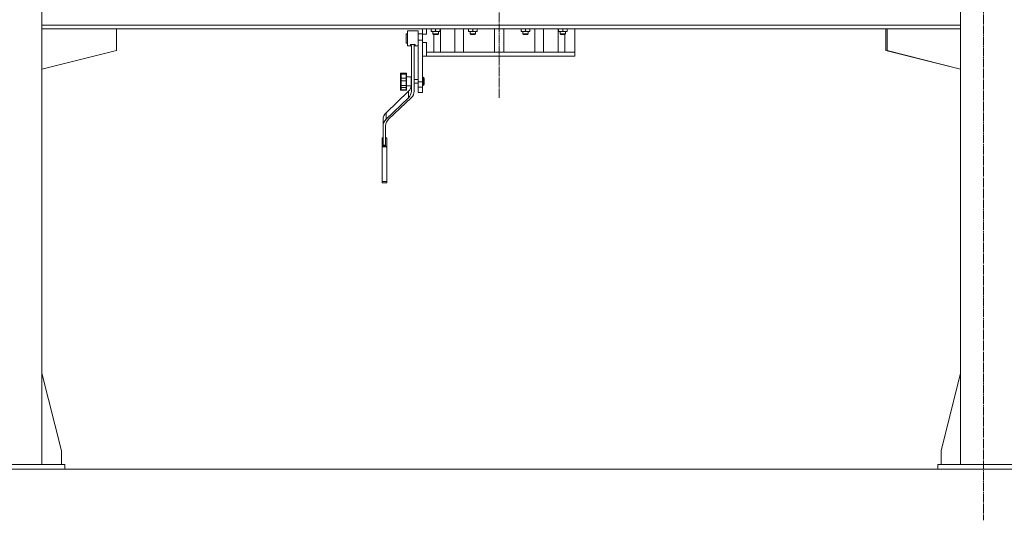
# Model space of a CAD drawing. Units: millimetres. Extents: x 0 to 24297, y -6 to 16800.
# Drawn here: x 18235 to 20382, y 7284 to 8376 of the extents above; entities that cross this region are included whole.
import ezdxf

# ---------------------------------------------------------------- set-up
doc = ezdxf.new("R2010")
doc.units = ezdxf.units.MM
doc.linetypes.add('K5LT_AXLED', pattern=[23.716667, 19.216667, -1.5, 1.5, -1.5])
doc.linetypes.add('K5LT_THIN', pattern=[0])
for name, color, linetype, true_color in [('OSI', 2, 'Continuous', 0xffff00), ('R', 1, 'Continuous', 0xff0000), ('WELDING', 7, 'Continuous', 0xffffff)]:
    doc.layers.add(name, color=color, linetype=linetype, true_color=true_color)

msp = doc.modelspace()

# ---------------------------------------------------------------- linework, layer by layer
at = {"layer": 'OSI', "color": 30, "linetype": 'K5LT_AXLED', "lineweight": 13, "true_color": 0xff8000}
for p, q in [((20336.5, 14434.4), (20336.5, 7284.4)), ((19280.5, 8205.8), (19280.5, 9995.8))]:
    msp.add_line(p, q, dxfattribs=at)
at = {"layer": 'R', "color": 7, "linetype": 'K5LT_THIN', "lineweight": 13}
for p, q in [((18283.5, 9906.2), (18283.5, 7406.2)), ((20286.5, 9906.2), (20286.5, 7406.2)), ((18283.5, 8364.2), (20286.5, 8364.2)), ((18283.5, 8356.2), (18446.3, 8356.2)), ((18283.5, 8356.2), (20286.5, 8356.2)), ((18446.3, 8356.2), (18446.3, 8309.2)), ((19103.5, 8351.8), (19080.5, 8351.8)), ((19080.5, 8335.3), (19080.5, 8351.8)), ((19103.5, 8335.3), (19103.5, 8351.8)), ((19113.5, 8356.2), (19113.5, 8344.3)), ((19121.7, 8356.2), (19121.7, 8344.3)), ((19132.4, 8356.2), (19132.4, 8351.2)), ((19132.4, 8350.3), (19132.4, 8351.2)), ((19141.9, 8356.2), (19141.9, 8351.2)), ((19151.4, 8356.2), (19151.4, 8351.2)), ((19151.4, 8351.2), (19151.4, 8350.3)), ((19152.1, 8305.3), (19152.1, 8356.2)), ((19183.7, 8305.3), (19183.7, 8356.2)), ((19202.9, 8305.3), (19202.9, 8356.2)), ((19213.6, 8356.2), (19213.6, 8351.2)), ((19213.6, 8350.3), (19213.6, 8351.2)), ((19223.1, 8356.2), (19223.1, 8351.2)), ((19232.6, 8356.2), (19232.6, 8351.2)), ((19232.6, 8351.2), (19232.6, 8350.3)), ((19270.5, 8356.2), (19270.5, 8305.3)), ((19290.5, 8356.2), (19290.5, 8305.3)), ((19328.4, 8356.2), (19328.4, 8351.2)), ((19328.4, 8350.3), (19328.4, 8351.2)), ((19337.9, 8356.2), (19337.9, 8351.2)), ((19347.4, 8356.2), (19347.4, 8351.2)), ((19347.4, 8351.2), (19347.4, 8350.3)), ((19358.1, 8305.3), (19358.1, 8356.2)), ((19377.2, 8305.3), (19377.2, 8356.2)), ((19408.8, 8305.3), (19408.8, 8356.2)), ((19409.5, 8356.2), (19409.5, 8351.2)), ((19409.5, 8350.3), (19409.5, 8351.2)), ((19419, 8356.2), (19419, 8351.2)), ((19428.5, 8356.2), (19428.5, 8351.2)), ((19428.5, 8351.2), (19428.5, 8350.3)), ((19445.5, 8356.2), (19445.5, 8305.3)), ((20123.7, 8356.2), (20123.7, 8309.2)), ((20286.5, 8356.2), (20126.3, 8356.2)), ((20126.3, 8356.2), (20126.3, 8309.2)), ((19077.5, 8345.3), (19077.5, 8340)), ((19080.5, 8345.3), (19077.5, 8345.3)), ((19077.5, 8340), (19077.5, 8325.3)), ((19080.5, 8318.8), (19080.5, 8335.3)), ((19113.5, 8345.3), (19103.5, 8345.3)), ((19103.5, 8331.3), (19103.5, 8335.3)), ((19113.5, 8331.3), (19103.5, 8331.3)), ((19103.5, 8240.8), (19103.5, 8331.3)), ((19113.5, 8344.3), (19113.5, 8331.3)), ((19121.7, 8344.3), (19113.5, 8344.3)), ((19113.5, 8326.3), (19113.5, 8331.3)), ((19151.4, 8350.3), (19132.4, 8350.3)), ((19135.9, 8345.2), (19135.9, 8350.3)), ((19147.9, 8345.2), (19135.9, 8345.2)), ((19135.9, 8345.2), (19136.9, 8344.2)), ((19146.9, 8344.2), (19136.9, 8344.2)), ((19137.6, 8305.3), (19137.6, 8344.2)), ((19147.9, 8345.2), (19146.9, 8344.2)), ((19147.9, 8345.2), (19147.9, 8350.3)), ((19232.6, 8350.3), (19213.6, 8350.3)), ((19217.1, 8345.2), (19217.1, 8350.3)), ((19229.1, 8345.2), (19217.1, 8345.2)), ((19217.1, 8345.2), (19218.1, 8344.2)), ((19228.1, 8344.2), (19218.1, 8344.2)), ((19229.1, 8345.2), (19228.1, 8344.2)), ((19229.1, 8345.2), (19229.1, 8350.3)), ((19347.4, 8350.3), (19328.4, 8350.3)), ((19331.9, 8345.2), (19331.9, 8350.3)), ((19343.9, 8345.2), (19331.9, 8345.2)), ((19331.9, 8345.2), (19332.9, 8344.2)), ((19342.9, 8344.2), (19332.9, 8344.2)), ((19343.9, 8345.2), (19342.9, 8344.2)), ((19343.9, 8345.2), (19343.9, 8350.3)), ((19428.5, 8350.3), (19409.5, 8350.3)), ((19413, 8345.2), (19413, 8350.3)), ((19425, 8345.2), (19413, 8345.2)), ((19413, 8345.2), (19414, 8344.2)), ((19424, 8344.2), (19414, 8344.2)), ((19423.3, 8305.3), (19423.3, 8344.2)), ((19425, 8345.2), (19424, 8344.2)), ((19425, 8345.2), (19425, 8350.3)), ((18446.3, 8309.2), (18283.5, 8268)), ((19080.5, 8325.3), (19077.5, 8325.3)), ((19087, 8318.8), (19080.5, 8318.8)), ((19097, 8322.2), (19087, 8322.2)), ((19089, 8220.3), (19089, 8318.7)), ((19095, 8220.3), (19095, 8318.7)), ((19103.5, 8318.8), (19097, 8318.8)), ((19103.5, 8318.8), (19103.5, 8324)), ((19103.5, 8309.3), (19103.5, 8318.8)), ((19103.5, 8297.3), (19103.5, 8309.3)), ((19113.5, 8326.3), (19113.5, 8309.4)), ((19121.7, 8326.3), (19113.5, 8326.3)), ((19113.5, 8240.8), (19113.5, 8309.4)), ((19121.7, 8326.3), (19121.7, 8305.3)), ((20123.7, 8309.2), (20286.5, 8268)), ((20126.3, 8309.2), (20286.5, 8268.6)), ((19103.5, 8284.8), (19103.5, 8288.8)), ((19103.5, 8285.8), (19103.5, 8288.3)), ((19103.5, 8287.2), (19103.5, 8288)), ((19103.5, 8283.2), (19103.5, 8287.8)), ((19103.5, 8287.4), (19103.5, 8287.5)), ((19103.5, 8287.3), (19103.5, 8287.4)), ((19103.5, 8287.1), (19103.5, 8287.3)), ((19103.5, 8286.9), (19103.5, 8287.2)), ((19103.5, 8287), (19103.5, 8287.1)), ((19103.5, 8286), (19103.5, 8287.1)), ((19103.5, 8286.5), (19103.5, 8287)), ((19103.5, 8282.5), (19103.5, 8286.9)), ((19103.5, 8284.2), (19103.5, 8286.9)), ((19103.5, 8283.9), (19103.5, 8286.5)), ((19103.5, 8286.3), (19103.5, 8286.5)), ((19103.5, 8283.7), (19103.5, 8286.3)), ((19113.5, 8296.3), (19121.7, 8296.3)), ((19121.7, 8296.3), (19121.7, 8305.3)), ((19444, 8305.3), (19121.7, 8305.3)), ((19445.5, 8296.3), (19121.7, 8296.3)), ((19445.5, 8305.3), (19444, 8305.3)), ((19445.5, 8305.3), (19445.5, 8296.3)), ((19103.5, 8284), (19103.5, 8286.1)), ((19103.5, 8285.5), (19103.5, 8286)), ((19103.5, 8285.5), (19103.5, 8285.8)), ((19103.5, 8285), (19103.5, 8285.5)), ((19103.5, 8284.7), (19103.5, 8285.5)), ((19103.5, 8284.6), (19103.5, 8284.8)), ((19103.5, 8281.8), (19103.5, 8284.7)), ((19103.5, 8284.1), (19103.5, 8284.2)), ((19103.5, 8283.6), (19103.5, 8284)), ((19103.5, 8283.6), (19103.5, 8283.9)), ((19103.5, 8283.6), (19103.5, 8283.7)), ((19103.5, 8283.2), (19103.5, 8283.6)), ((19103.5, 8283.1), (19103.5, 8283.6)), ((19103.5, 8283), (19103.5, 8283.2)), ((19103.5, 8282.8), (19103.5, 8283.2)), ((19103.5, 8282.3), (19103.5, 8282.8)), ((19103.5, 8282.4), (19103.5, 8282.5)), ((19103.5, 8281.7), (19103.5, 8281.8)), ((19103.5, 8277.9), (19103.5, 8277.9)), ((19103.5, 8277.8), (19103.5, 8277.9)), ((19103.5, 8277.8), (19103.5, 8277.8)), ((19103.5, 8277.3), (19103.5, 8277.8)), ((19103.5, 8273), (19103.5, 8277.3)), ((19103.5, 8276.2), (19103.5, 8277.1)), ((19103.5, 8276.2), (19103.5, 8276.3)), ((19103.5, 8271.9), (19103.5, 8276.2)), ((19103.5, 8276), (19103.5, 8276.2)), ((19103.5, 8275.7), (19103.5, 8276)), ((19103.5, 8275.7), (19103.5, 8275.8)), ((19103.5, 8275.8), (19103.5, 8275.8)), ((19103.5, 8275.4), (19103.5, 8275.7)), ((19103.5, 8275.3), (19103.5, 8275.7)), ((19103.5, 8275), (19103.5, 8275.4)), ((19103.5, 8270.5), (19103.5, 8275.3)), ((19103.5, 8274.8), (19103.5, 8275.3)), ((19103.5, 8275.2), (19103.5, 8275.2)), ((19103.5, 8275), (19103.5, 8275.2)), ((19103.5, 8275.2), (19103.5, 8275.2)), ((19103.5, 8274.4), (19103.5, 8275)), ((19103.5, 8274.7), (19103.5, 8275)), ((19103.5, 8274.5), (19103.5, 8275)), ((19103.5, 8273.6), (19103.5, 8274.8)), ((19103.5, 8274.5), (19103.5, 8274.7)), ((19103.5, 8274.7), (19103.5, 8274.7)), ((19103.5, 8274.6), (19103.5, 8274.6)), ((19103.5, 8274.5), (19103.5, 8274.6)), ((19103.5, 8274.3), (19103.5, 8274.5)), ((19103.5, 8273.7), (19103.5, 8274.5)), ((19103.5, 8274.2), (19103.5, 8274.5)), ((19103.5, 8274), (19103.5, 8274.3)), ((19103.5, 8274.1), (19103.5, 8274.2)), ((19103.5, 8269.3), (19103.5, 8274.1)), ((19103.5, 8273.6), (19103.5, 8274.1)), ((19103.5, 8273.6), (19103.5, 8274)), ((19103.5, 8272.9), (19103.5, 8273.7)), ((19103.5, 8272.6), (19103.5, 8273.6)), ((19103.5, 8273.1), (19103.5, 8273.6)), ((19103.5, 8273.2), (19103.5, 8273.6)), ((19103.5, 8272.5), (19103.5, 8273.4)), ((19103.5, 8272.5), (19103.5, 8273.2)), ((19103.5, 8273), (19103.5, 8273.2)), ((19103.5, 8272.5), (19103.5, 8273.1)), ((19103.5, 8272.7), (19103.5, 8273)), ((19103.5, 8268.6), (19103.5, 8272.9)), ((19103.5, 8268), (19103.5, 8272.8)), ((19103.5, 8272.7), (19103.5, 8272.8)), ((19103.5, 8272.5), (19103.5, 8272.7)), ((19103.5, 8272.7), (19103.5, 8272.7)), ((19103.5, 8272.6), (19103.5, 8272.7)), ((19103.5, 8271.9), (19103.5, 8272.6)), ((19103.5, 8272.5), (19103.5, 8272.6)), ((19103.5, 8272.2), (19103.5, 8272.5)), ((19103.5, 8272), (19103.5, 8272.5)), ((19103.5, 8272.4), (19103.5, 8272.5)), ((19103.5, 8272.3), (19103.5, 8272.4)), ((19103.5, 8272.3), (19103.5, 8272.4)), ((19103.5, 8272.2), (19103.5, 8272.3)), ((19103.5, 8272), (19103.5, 8272.3)), ((19103.5, 8272.1), (19103.5, 8272.2)), ((19103.5, 8271.9), (19103.5, 8272.2)), ((19103.5, 8272.2), (19103.5, 8272.2)), ((19103.5, 8271.9), (19103.5, 8272.1)), ((19103.5, 8271.5), (19103.5, 8272)), ((19103.5, 8269.7), (19103.5, 8272)), ((19103.5, 8270.9), (19103.5, 8272)), ((19103.5, 8271.8), (19103.5, 8271.9)), ((19103.5, 8271.5), (19103.5, 8271.9)), ((19103.5, 8271.9), (19103.5, 8271.9)), ((19103.5, 8271.5), (19103.5, 8271.9)), ((19103.5, 8271.7), (19103.5, 8271.9)), ((19103.5, 8271.6), (19103.5, 8271.8)), ((19103.5, 8271.5), (19103.5, 8271.7)), ((19103.5, 8271.5), (19103.5, 8271.6)), ((19103.5, 8271.6), (19103.5, 8271.6)), ((19103.5, 8271.4), (19103.5, 8271.5)), ((19103.5, 8271.3), (19103.5, 8271.5)), ((19103.5, 8270.8), (19103.5, 8271.5)), ((19103.5, 8271), (19103.5, 8271.5)), ((19103.5, 8271.3), (19103.5, 8271.4)), ((19103.5, 8271.4), (19103.5, 8271.4)), ((19103.5, 8271), (19103.5, 8271.3)), ((19103.5, 8271.1), (19103.5, 8271.3)), ((19103.5, 8270.4), (19103.5, 8271.1)), ((19103.5, 8271), (19103.5, 8271.1)), ((19103.5, 8270.6), (19103.5, 8271)), ((19103.5, 8271), (19103.5, 8271)), ((19103.5, 8270.2), (19103.5, 8270.9)), ((19103.5, 8269.9), (19103.5, 8270.8)), ((19103.5, 8270.3), (19103.5, 8270.6)), ((19103.5, 8270), (19103.5, 8270.5)), ((19103.5, 8270), (19103.5, 8270.3)), ((19103.5, 8269.9), (19103.5, 8270.2)), ((19103.5, 8269.9), (19103.5, 8270)), ((19103.5, 8267.2), (19103.5, 8270)), ((19103.5, 8269.8), (19103.5, 8269.9)), ((19103.5, 8269.9), (19103.5, 8269.9)), ((19103.5, 8268.8), (19103.5, 8269.9)), ((19103.5, 8269.1), (19103.5, 8269.7)), ((19103.5, 8269.5), (19103.5, 8269.6)), ((19103.5, 8269.2), (19103.5, 8269.5)), ((19103.5, 8268.3), (19103.5, 8269.3)), ((19103.5, 8269), (19103.5, 8269.2)), ((19103.5, 8268.6), (19103.5, 8269.1)), ((19103.5, 8268.8), (19103.5, 8269)), ((19103.5, 8268.7), (19103.5, 8268.8)), ((19103.5, 8268), (19103.5, 8268.8)), ((19103.5, 8268.4), (19103.5, 8268.7)), ((19103.5, 8268.2), (19103.5, 8268.4)), ((19103.5, 8268.2), (19103.5, 8268.2)), ((19103.5, 8267.7), (19103.5, 8268)), ((19103.5, 8267.9), (19103.5, 8268)), ((19103.5, 8267.6), (19103.5, 8267.7)), ((19103.5, 8267), (19103.5, 8267.2)), ((19065.5, 8256.7), (19065.5, 8258.7)), ((19065.5, 8258.6), (19065.5, 8258.7)), ((19065.5, 8257.7), (19065.5, 8258.6)), ((19065.5, 8258.4), (19065.5, 8258)), ((19065.5, 8257.9), (19065.5, 8257.7)), ((19065.5, 8247.8), (19065.5, 8256.7)), ((19065.5, 8243.6), (19065.5, 8247.8)), ((19065.5, 8232.4), (19065.5, 8243.6)), ((19077.5, 8259.7), (19066.5, 8259.7)), ((19077.5, 8259.7), (19066.5, 8259.7)), ((19077.5, 8257), (19066.5, 8257)), ((19066.5, 8248.6), (19066.5, 8257)), ((19077.5, 8248.6), (19066.5, 8248.6)), ((19066.5, 8243), (19066.5, 8248.6)), ((19077.5, 8248.6), (19077.5, 8257)), ((19077.5, 8243), (19077.5, 8248.6)), ((19078.5, 8256.7), (19078.5, 8258.7)), ((19078.5, 8247.8), (19078.5, 8256.7)), ((19088.5, 8251.7), (19078.5, 8251.7)), ((19078.5, 8243.6), (19078.5, 8247.8)), ((19078.5, 8232.4), (19078.5, 8243.6)), ((19078.5, 8243.5), (19078.5, 8241.7)), ((19089, 8245.7), (19088.5, 8245.7)), ((19103.5, 8245.7), (19095, 8245.7)), ((19113.5, 8250.7), (19114.5, 8250.7)), ((19116.5, 8248.7), (19116.5, 8241.7)), ((19065.5, 8243), (19065.5, 8241.5)), ((19065.5, 8232.5), (19065.5, 8234.5)), ((19065.5, 8229), (19065.5, 8232.4)), ((19065.5, 8224.1), (19065.5, 8229)), ((19065.5, 8223.2), (19065.5, 8224.1)), ((19077.5, 8243), (19066.5, 8243)), ((19066.5, 8232.5), (19066.5, 8243)), ((19077.5, 8232.5), (19066.5, 8232.5)), ((19066.5, 8228.1), (19066.5, 8232.5)), ((19077.5, 8228.1), (19066.5, 8228.1)), ((19066.5, 8223.4), (19066.5, 8228.1)), ((19077.5, 8223.4), (19066.5, 8223.4)), ((19077.5, 8222.2), (19066.5, 8222.2)), ((19077.5, 8232.5), (19077.5, 8243)), ((19077.5, 8228.1), (19077.5, 8232.5)), ((19077.5, 8223.4), (19077.5, 8228.1)), ((19078.5, 8233), (19078.5, 8234.8)), ((19078.5, 8229), (19078.5, 8232.4)), ((19088.5, 8231.7), (19078.5, 8231.7)), ((19078.5, 8229), (19078.5, 8229)), ((19078.5, 8224.1), (19078.5, 8229)), ((19078.5, 8223.2), (19078.5, 8224.1)), ((19089, 8237.7), (19088.5, 8237.7)), ((19103.5, 8237.7), (19095, 8237.7)), ((19103.5, 8229.1), (19103.5, 8240.8)), ((19113.5, 8240.8), (19103.5, 8240.8)), ((19103.5, 8236.9), (19103.5, 8236.9)), ((19103.5, 8217.3), (19103.5, 8229.1)), ((19113.5, 8229.1), (19103.5, 8229.1)), ((19113.5, 8229.1), (19113.5, 8240.8)), ((19113.5, 8232.7), (19114.5, 8232.7)), ((19113.5, 8217.3), (19113.5, 8229.1)), ((19114.5, 8241.7), (19114.5, 8233)), ((19116.5, 8241.7), (19116.5, 8234.7)), ((19033.9, 8173.3), (19082.6, 8220)), ((19033.9, 8159.2), (19082.6, 8205.9)), ((19088.4, 8205.8), (19039.6, 8159.8)), ((19082.6, 8205.9), (19082.6, 8220)), ((19103.5, 8217.3), (19113.5, 8217.3)), ((19027.1, 8143.9), (19027.1, 8158)), ((19033.9, 8159.2), (19033.9, 8173.3)), ((19027.1, 8102.5), (19027.1, 8143.9)), ((19032.7, 8144.5), (19032.7, 8102.5)), ((19025.1, 8118.4), (19025.1, 8118.6)), ((19027.1, 8118.6), (19025.1, 8118.6)), ((19025.1, 8100.6), (19025.1, 8118.4)), ((19027.1, 8118.4), (19025.1, 8118.4)), ((19035.1, 8118.6), (19032.7, 8118.6)), ((19035.1, 8118.4), (19032.7, 8118.4)), ((19035.1, 8118.4), (19035.1, 8118.6)), ((19035.1, 8100.6), (19035.1, 8118.4)), ((19035.1, 8100.6), (19025.1, 8100.6)), ((19025.1, 8099.2), (19025.1, 8100.6)), ((19035.1, 8099.2), (19025.1, 8099.2)), ((19025.1, 8023.1), (19025.1, 8099.2)), ((19032.7, 8102.5), (19027.1, 8102.5)), ((19035.1, 8099.2), (19035.1, 8100.6)), ((19035.1, 8023.1), (19035.1, 8099.2)), ((19025.1, 8020.2), (19025.1, 8023.1)), ((19035.1, 8023.1), (19025.1, 8023.1)), ((19035.1, 8020.2), (19025.1, 8020.2)), ((19035.1, 8020.2), (19035.1, 8023.1)), ((18283.5, 7605.4), (18326.3, 7436.2)), ((20286.5, 7605.4), (20243.7, 7436.2)), ((18326.3, 7436.2), (18326.3, 7406.2)), ((20243.7, 7436.2), (20243.7, 7406.2)), ((18133.5, 7406.2), (18333.5, 7406.2)), ((18333.5, 7396.2), (18333.5, 7406.2)), ((20236.5, 7406.2), (20436.5, 7406.2)), ((20236.5, 7396.2), (20236.5, 7406.2)), ((15582.5, 7396.2), (22286.5, 7396.2)), ((18133.5, 7396.2), (18333.5, 7396.2)), ((20236.5, 7396.2), (20436.5, 7396.2))]:
    msp.add_line(p, q, dxfattribs=at)
for centre, radius, start, end in [((19087, 8316.8), 2, 0, 90), ((19097, 8316.8), 2, 90, 179.9544), ((19066.5, 8258.7), 1, 90, 180), ((19066.5, 8258.7), 1, 90, 180), ((19077.5, 8258.7), 1, 1.9845, 90), ((19077.5, 8258.7), 1, 0, 90), ((19114.5, 8248.7), 2, 0, 90), ((19066.5, 8223.2), 1, 180, 270), ((19077.5, 8223.2), 1, 270, 0), ((19114.5, 8234.7), 2, 270, 0)]:
    msp.add_arc(centre, radius, start, end, dxfattribs=at)
for centre, major_axis, start_param in [((19065, 8234.4), (24, 0), 5.53918), ((19065, 8220.3), (24, 0), 5.53918), ((19071, 8220.3), (24, 0), 5.528792), ((19052.7, 8158), (-25.6, 0), 5.53918), ((19052.7, 8143.9), (-25.6, 0), 5.53918), ((19058, 8144.5), (-25.3, 0), 5.528792)]:
    msp.add_ellipse(centre, major_axis=major_axis, ratio=0.882948, start_param=start_param, end_param=6.283185, dxfattribs=at)
at = {"layer": 'WELDING', "color": 7, "linetype": 'K5LT_THIN', "lineweight": 13}
for p, q in [((19087, 8318.8), (19087, 8322.2)), ((19089, 8316.8), (19089, 8316.8)), ((19097, 8318.8), (19097, 8322.2)), ((19065.5, 8258.6), (19065.5, 8258.6)), ((19065.5, 8257.7), (19065.5, 8257.7)), ((19066.5, 8257), (19066.5, 8259.7)), ((19066.5, 8259.7), (19066.5, 8259.7)), ((19077.5, 8257), (19077.5, 8259.7)), ((19077.5, 8259.7), (19077.5, 8259.7)), ((19088.5, 8241.7), (19088.5, 8251.7)), ((19114.5, 8250.7), (19114.5, 8241.7)), ((19066.5, 8222.2), (19066.5, 8223.4)), ((19077.5, 8222.2), (19077.5, 8223.4)), ((19088.5, 8231.7), (19088.5, 8241.7)), ((19114.5, 8233), (19114.5, 8232.7))]:
    msp.add_line(p, q, dxfattribs=at)
for points, knots in [([(19132.4, 8351.2), (19132.9, 8351), (19133.7, 8350.8), (19134.7, 8350.6), (19135.3, 8350.5), (19135.9, 8350.4), (19136.4, 8350.3), (19136.9, 8350.3), (19137.4, 8350.3), (19138, 8350.4), (19138.6, 8350.4), (19139.3, 8350.5), (19140.4, 8350.7), (19141.3, 8351), (19141.9, 8351.2)], [0, 0, 0, 0, 2.72415, 3.912285, 4.716446, 5.530362, 6.353984, 7.180289, 7.997717, 8.810544, 9.605533, 10.761675, 12.184093, 15, 15, 15, 15]), ([(19141.9, 8351.2), (19142.4, 8351), (19143.2, 8350.8), (19144.2, 8350.6), (19144.8, 8350.5), (19145.4, 8350.4), (19145.9, 8350.3), (19146.4, 8350.3), (19146.9, 8350.3), (19147.5, 8350.4), (19148.1, 8350.4), (19148.8, 8350.5), (19149.9, 8350.7), (19150.8, 8351), (19151.4, 8351.2)], [0, 0, 0, 0, 2.72415, 3.912285, 4.716446, 5.530362, 6.353984, 7.180289, 7.997717, 8.810544, 9.605533, 10.761675, 12.184093, 15, 15, 15, 15]), ([(19213.6, 8351.2), (19214.1, 8351), (19214.9, 8350.8), (19215.9, 8350.6), (19216.5, 8350.5), (19217, 8350.4), (19217.6, 8350.3), (19218.1, 8350.3), (19218.6, 8350.3), (19219.1, 8350.4), (19219.7, 8350.4), (19220.4, 8350.5), (19221.6, 8350.7), (19222.5, 8351), (19223.1, 8351.2)], [0, 0, 0, 0, 2.72415, 3.912285, 4.716446, 5.530362, 6.353984, 7.180289, 7.997717, 8.810544, 9.605533, 10.761675, 12.184093, 15, 15, 15, 15]), ([(19223.1, 8351.2), (19223.6, 8351), (19224.4, 8350.8), (19225.4, 8350.6), (19226, 8350.5), (19226.5, 8350.4), (19227.1, 8350.3), (19227.6, 8350.3), (19228.1, 8350.3), (19228.6, 8350.4), (19229.2, 8350.4), (19229.9, 8350.5), (19231.1, 8350.7), (19232, 8351), (19232.6, 8351.2)], [0, 0, 0, 0, 2.72415, 3.912285, 4.716446, 5.530362, 6.353984, 7.180289, 7.997717, 8.810544, 9.605533, 10.761675, 12.184093, 15, 15, 15, 15]), ([(19328.4, 8351.2), (19328.9, 8351), (19329.7, 8350.8), (19330.7, 8350.6), (19331.3, 8350.5), (19331.8, 8350.4), (19332.4, 8350.3), (19332.9, 8350.3), (19333.4, 8350.3), (19333.9, 8350.4), (19334.5, 8350.4), (19335.3, 8350.5), (19336.4, 8350.7), (19337.3, 8351), (19337.9, 8351.2)], [0, 0, 0, 0, 2.72415, 3.912285, 4.716446, 5.530362, 6.353984, 7.180289, 7.997717, 8.810544, 9.605533, 10.761675, 12.184093, 15, 15, 15, 15]), ([(19337.9, 8351.2), (19338.4, 8351), (19339.2, 8350.8), (19340.2, 8350.6), (19340.8, 8350.5), (19341.3, 8350.4), (19341.9, 8350.3), (19342.4, 8350.3), (19342.9, 8350.3), (19343.4, 8350.4), (19344, 8350.4), (19344.8, 8350.5), (19345.9, 8350.7), (19346.8, 8351), (19347.4, 8351.2)], [0, 0, 0, 0, 2.72415, 3.912285, 4.716446, 5.530362, 6.353984, 7.180289, 7.997717, 8.810544, 9.605533, 10.761675, 12.184093, 15, 15, 15, 15]), ([(19409.5, 8351.2), (19410.1, 8351), (19410.9, 8350.8), (19411.9, 8350.6), (19412.5, 8350.5), (19413, 8350.4), (19413.5, 8350.3), (19414.1, 8350.3), (19414.6, 8350.3), (19415.1, 8350.4), (19415.7, 8350.4), (19416.4, 8350.5), (19417.6, 8350.7), (19418.5, 8351), (19419, 8351.2)], [0, 0, 0, 0, 2.72415, 3.912285, 4.716446, 5.530362, 6.353984, 7.180289, 7.997717, 8.810544, 9.605533, 10.761675, 12.184093, 15, 15, 15, 15]), ([(19419, 8351.2), (19419.6, 8351), (19420.4, 8350.8), (19421.4, 8350.6), (19422, 8350.5), (19422.5, 8350.4), (19423, 8350.3), (19423.6, 8350.3), (19424.1, 8350.3), (19424.6, 8350.4), (19425.2, 8350.4), (19425.9, 8350.5), (19427.1, 8350.7), (19428, 8351), (19428.5, 8351.2)], [0, 0, 0, 0, 2.72415, 3.912285, 4.716446, 5.530362, 6.353984, 7.180289, 7.997717, 8.810544, 9.605533, 10.761675, 12.184093, 15, 15, 15, 15]), ([(19089, 8318.7), (19089, 8318.9), (19088.9, 8319.2), (19088.9, 8319.6), (19088.8, 8319.9), (19088.8, 8320.1), (19088.7, 8320.4), (19088.5, 8320.7), (19088.4, 8320.9), (19088.3, 8321.1), (19088.2, 8321.3), (19088.2, 8321.4), (19088.1, 8321.6), (19088, 8321.7), (19087.9, 8321.8), (19087.8, 8321.9), (19087.7, 8322), (19087.5, 8322), (19087.4, 8322.1), (19087.3, 8322.1), (19087.2, 8322.2), (19087, 8322.2), (19087, 8322.2)], [0, 0, 0, 0, 2.923006, 5.068783, 5.767819, 7.813437, 9.727839, 10.932263, 12.647423, 13.691257, 14.641392, 15.220166, 16.391835, 17.262389, 17.65548, 18.347252, 19.243533, 19.978856, 20.569729, 20.992584, 21.925869, 23, 23, 23, 23]), ([(19095, 8318.7), (19095, 8318.9), (19095, 8319.2), (19095, 8319.6), (19095.1, 8319.9), (19095.2, 8320.1), (19095.3, 8320.4), (19095.4, 8320.7), (19095.5, 8320.9), (19095.6, 8321.1), (19095.7, 8321.3), (19095.8, 8321.4), (19095.9, 8321.6), (19096, 8321.7), (19096, 8321.8), (19096.1, 8321.9), (19096.2, 8322), (19096.4, 8322), (19096.5, 8322.1), (19096.6, 8322.1), (19096.7, 8322.2), (19096.9, 8322.2), (19097, 8322.2)], [0, 0, 0, 0, 2.923006, 5.068783, 5.767819, 7.813437, 9.727839, 10.932263, 12.647423, 13.691257, 14.641392, 15.220166, 16.391835, 17.262389, 17.65548, 18.347252, 19.243533, 19.978856, 20.569729, 20.992584, 21.925869, 23, 23, 23, 23]), ([(19066.5, 8257), (19066.4, 8257), (19066.3, 8257), (19066.1, 8257), (19065.9, 8257), (19065.8, 8257), (19065.7, 8256.9), (19065.6, 8256.9), (19065.5, 8256.8), (19065.5, 8256.8), (19065.5, 8256.7), (19065.5, 8256.7), (19065.5, 8256.7)], [0, 0, 0, 0, 1.673272, 3.133808, 4.435466, 5.779775, 7.156553, 8.519618, 9.880212, 11.222557, 12.262498, 13, 13, 13, 13]), ([(19066.5, 8248.6), (19066.4, 8248.6), (19066.3, 8248.6), (19066.1, 8248.6), (19065.9, 8248.5), (19065.8, 8248.4), (19065.7, 8248.3), (19065.6, 8248.2), (19065.5, 8248.1), (19065.5, 8247.9), (19065.5, 8247.8), (19065.5, 8247.8)], [0, 0, 0, 0, 1.564373, 2.928673, 4.145149, 5.393683, 6.678707, 7.947744, 9.220331, 10.473478, 12, 12, 12, 12]), ([(19066.5, 8243), (19066.4, 8243), (19066.3, 8243), (19066.1, 8243.1), (19065.9, 8243.1), (19065.8, 8243.2), (19065.7, 8243.2), (19065.6, 8243.3), (19065.5, 8243.4), (19065.5, 8243.4), (19065.5, 8243.5), (19065.5, 8243.5), (19065.5, 8243.6)], [0, 0, 0, 0, 1.673272, 3.133809, 4.435467, 5.779776, 7.156553, 8.519618, 9.880211, 11.222556, 12.262496, 13, 13, 13, 13]), ([(19077.5, 8257), (19077.5, 8257), (19077.6, 8257), (19077.8, 8257), (19078, 8257), (19078.1, 8257), (19078.2, 8256.9), (19078.3, 8256.9), (19078.4, 8256.8), (19078.4, 8256.8), (19078.5, 8256.7), (19078.5, 8256.7), (19078.5, 8256.7)], [0, 0, 0, 0, 1.673272, 3.133808, 4.435466, 5.779775, 7.156553, 8.519618, 9.880212, 11.222557, 12.262498, 13, 13, 13, 13]), ([(19077.5, 8248.6), (19077.5, 8248.6), (19077.6, 8248.6), (19077.8, 8248.6), (19078, 8248.5), (19078.1, 8248.4), (19078.2, 8248.3), (19078.3, 8248.2), (19078.4, 8248.1), (19078.4, 8247.9), (19078.5, 8247.8), (19078.5, 8247.8)], [0, 0, 0, 0, 1.564373, 2.928673, 4.145149, 5.393683, 6.678707, 7.947744, 9.220331, 10.473478, 12, 12, 12, 12]), ([(19077.5, 8243), (19077.5, 8243), (19077.6, 8243), (19077.8, 8243.1), (19078, 8243.1), (19078.1, 8243.2), (19078.2, 8243.2), (19078.3, 8243.3), (19078.4, 8243.4), (19078.4, 8243.4), (19078.5, 8243.5), (19078.5, 8243.5), (19078.5, 8243.6)], [0, 0, 0, 0, 1.673272, 3.133809, 4.435467, 5.779776, 7.156553, 8.519618, 9.880211, 11.222556, 12.262496, 13, 13, 13, 13]), ([(19066.5, 8232.5), (19066.4, 8232.5), (19066.3, 8232.5), (19066.1, 8232.5), (19065.9, 8232.5), (19065.8, 8232.5), (19065.7, 8232.5), (19065.6, 8232.5), (19065.5, 8232.5), (19065.5, 8232.4), (19065.5, 8232.4), (19065.5, 8232.4)], [0, 0, 0, 0, 1.564375, 2.928676, 4.145153, 5.393687, 6.678712, 7.947749, 9.220336, 10.473482, 12, 12, 12, 12]), ([(19066.5, 8228.1), (19066.4, 8228.1), (19066.3, 8228.1), (19066.1, 8228.1), (19065.9, 8228.2), (19065.8, 8228.3), (19065.7, 8228.4), (19065.6, 8228.5), (19065.5, 8228.7), (19065.5, 8228.8), (19065.5, 8228.9), (19065.5, 8229), (19065.5, 8229)], [0, 0, 0, 0, 1.673272, 3.133809, 4.435467, 5.779776, 7.156553, 8.519618, 9.880211, 11.222557, 12.262497, 13, 13, 13, 13]), ([(19066.5, 8223.4), (19066.4, 8223.4), (19066.3, 8223.4), (19066.1, 8223.4), (19065.9, 8223.5), (19065.8, 8223.5), (19065.7, 8223.6), (19065.6, 8223.7), (19065.5, 8223.8), (19065.5, 8224), (19065.5, 8224), (19065.5, 8224.1)], [0, 0, 0, 0, 1.564375, 2.928676, 4.145153, 5.393687, 6.678712, 7.947749, 9.220336, 10.473482, 12, 12, 12, 12]), ([(19077.5, 8232.5), (19077.5, 8232.5), (19077.6, 8232.5), (19077.8, 8232.5), (19078, 8232.5), (19078.1, 8232.5), (19078.2, 8232.5), (19078.3, 8232.5), (19078.4, 8232.5), (19078.4, 8232.4), (19078.5, 8232.4), (19078.5, 8232.4)], [0, 0, 0, 0, 1.564375, 2.928676, 4.145153, 5.393687, 6.678712, 7.947749, 9.220336, 10.473482, 12, 12, 12, 12]), ([(19077.5, 8228.1), (19077.5, 8228.1), (19077.6, 8228.1), (19077.8, 8228.1), (19078, 8228.2), (19078.1, 8228.3), (19078.2, 8228.4), (19078.3, 8228.5), (19078.4, 8228.7), (19078.4, 8228.8), (19078.5, 8228.9), (19078.5, 8229), (19078.5, 8229)], [0, 0, 0, 0, 1.673273, 3.13381, 4.435469, 5.779778, 7.156556, 8.519622, 9.880216, 11.222562, 12.262503, 13, 13, 13, 13]), ([(19077.5, 8223.4), (19077.5, 8223.4), (19077.6, 8223.4), (19077.8, 8223.4), (19078, 8223.5), (19078.1, 8223.5), (19078.2, 8223.6), (19078.3, 8223.7), (19078.4, 8223.8), (19078.4, 8224), (19078.5, 8224), (19078.5, 8224.1)], [0, 0, 0, 0, 1.564375, 2.928676, 4.145153, 5.393687, 6.678712, 7.947749, 9.220336, 10.473482, 12, 12, 12, 12])]:
    msp.add_open_spline(points, degree=3, knots=knots, dxfattribs=at)

doc.saveas('drawing.dxf')
